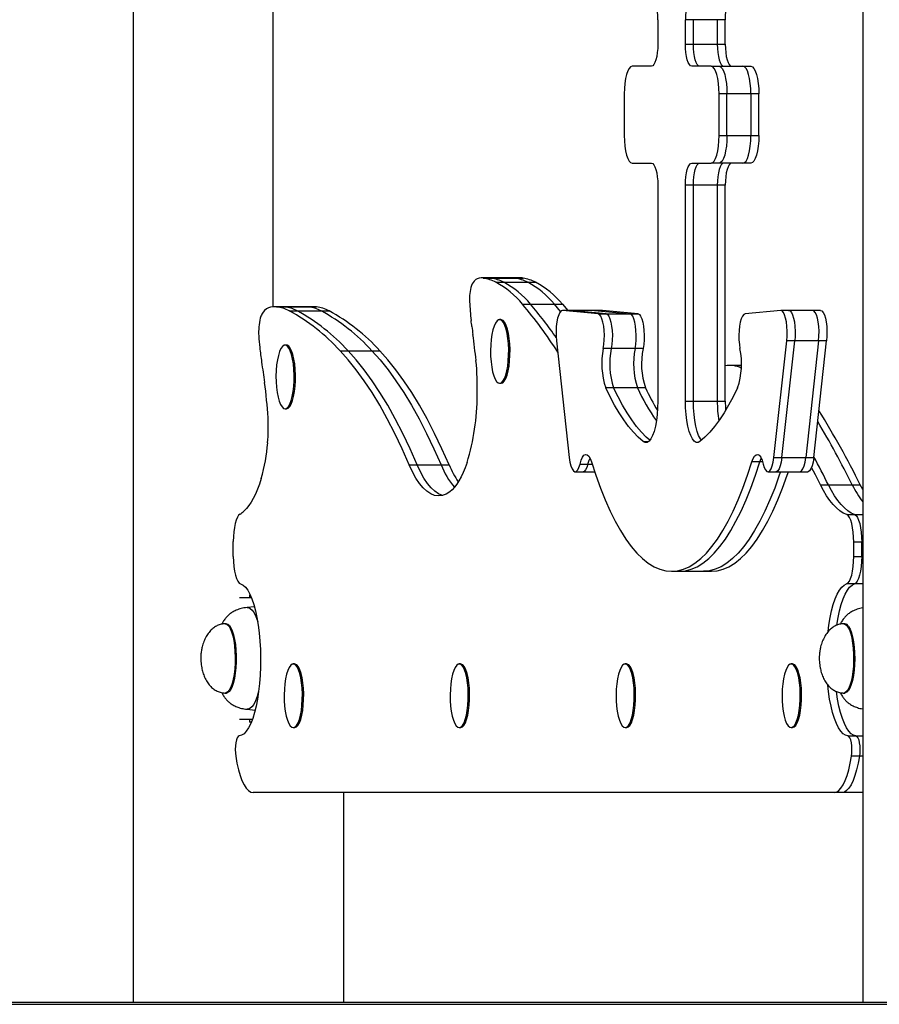
# Model space of a CAD drawing. Units: millimetres. Extents: x 308 to 828, y 260 to 544.
# Drawn here: x 454 to 485, y 260 to 295 of the extents above; entities that cross this region are included whole.
import ezdxf

# ---------------------------------------------------------------- set-up
doc = ezdxf.new("R2010")
doc.units = ezdxf.units.MM

msp = doc.modelspace()

# ---------------------------------------------------------------- linework, layer by layer
at = {"color": 7, "linetype": 'Continuous', "lineweight": 25}
for p, q in [((484.638, 399.717), (484.638, 259.787)), ((458.278, 344.717), (458.278, 259.787)), ((463.335, 284.926), (463.335, 324.967)), ((477.234, 295.3), (477.234, 294.417)), ((478.234, 294.417), (478.234, 295.3)), ((478.522, 295.3), (478.234, 295.3)), ((478.522, 294.417), (478.522, 295.3)), ((479.384, 295.3), (478.522, 295.3)), ((479.384, 295.3), (479.384, 294.417)), ((479.672, 295.3), (479.384, 295.3)), ((479.672, 294.417), (479.672, 295.3)), ((478.234, 294.417), (478.522, 294.417)), ((478.522, 294.417), (479.384, 294.417)), ((479.384, 294.417), (479.672, 294.417)), ((477.006, 293.617), (476.306, 293.617)), ((479.162, 293.617), (478.463, 293.617)), ((479.162, 293.617), (479.45, 293.617)), ((479.45, 293.617), (480.312, 293.617)), ((480.312, 293.617), (480.6, 293.617)), ((476.021, 292.617), (476.021, 291.117)), ((479.448, 291.117), (479.448, 292.617)), ((479.735, 292.617), (479.448, 292.617)), ((479.735, 291.117), (479.735, 292.617)), ((480.598, 292.617), (479.735, 292.617)), ((480.598, 292.617), (480.598, 291.117)), ((480.885, 292.617), (480.598, 292.617)), ((480.885, 291.117), (480.885, 292.617)), ((479.448, 291.117), (479.735, 291.117)), ((479.735, 291.117), (480.598, 291.117)), ((480.598, 291.117), (480.885, 291.117)), ((476.306, 290.117), (477.006, 290.117)), ((478.463, 290.117), (479.162, 290.117)), ((479.45, 290.117), (479.162, 290.117)), ((480.312, 290.117), (479.45, 290.117)), ((480.6, 290.117), (480.312, 290.117)), ((477.234, 289.317), (477.234, 281.517)), ((478.234, 281.517), (478.234, 289.317)), ((478.522, 289.317), (478.234, 289.317)), ((478.522, 281.517), (478.522, 289.317)), ((479.384, 289.317), (478.522, 289.317)), ((479.384, 289.317), (479.384, 281.517)), ((479.672, 289.317), (479.384, 289.317)), ((479.672, 281.517), (479.672, 289.317)), ((471.152, 285.967), (470.865, 285.967)), ((470.928, 285.962), (471.216, 285.962)), ((472.015, 285.967), (471.152, 285.967)), ((471.216, 285.962), (472.078, 285.962)), ((471.383, 285.81), (471.67, 285.81)), ((471.67, 285.81), (472.533, 285.81)), ((472.303, 285.967), (472.015, 285.967)), ((472.078, 285.962), (472.366, 285.962)), ((472.533, 285.81), (472.82, 285.81)), ((463.672, 284.928), (463.384, 284.928)), ((463.46, 284.924), (463.748, 284.924)), ((464.534, 284.928), (463.672, 284.928)), ((463.748, 284.924), (464.61, 284.924)), ((463.92, 284.776), (464.208, 284.776)), ((464.208, 284.776), (465.07, 284.776)), ((464.822, 284.928), (464.534, 284.928)), ((464.61, 284.924), (464.898, 284.924)), ((465.07, 284.776), (465.358, 284.776)), ((472.348, 285.02), (472.636, 285.02)), ((472.636, 285.02), (473.498, 285.02)), ((473.721, 284.754), (473.498, 285.02)), ((473.498, 285.02), (473.786, 285.02)), ((473.786, 285.02), (473.98, 284.788)), ((474.074, 284.788), (473.787, 284.788)), ((475.082, 284.665), (473.793, 284.788)), ((474.081, 284.788), (473.793, 284.788)), ((474.937, 284.788), (474.074, 284.788)), ((474.074, 284.788), (474.081, 284.788)), ((475.37, 284.665), (474.081, 284.788)), ((474.943, 284.788), (474.081, 284.788)), ((475.224, 284.788), (474.937, 284.788)), ((474.943, 284.788), (474.937, 284.788)), ((474.943, 284.788), (476.232, 284.665)), ((475.231, 284.788), (474.943, 284.788)), ((475.224, 284.788), (475.231, 284.788)), ((476.52, 284.665), (475.231, 284.788)), ((481.676, 284.788), (480.386, 284.665)), ((481.969, 284.788), (481.682, 284.788)), ((482.832, 284.788), (481.969, 284.788)), ((483.119, 284.788), (482.832, 284.788)), ((471.567, 284.46), (471.519, 284.46)), ((475.082, 284.665), (475.37, 284.665)), ((475.37, 284.665), (476.232, 284.665)), ((476.232, 284.665), (476.52, 284.665)), ((473.574, 283.7), (474.038, 279.477)), ((481.431, 279.477), (481.895, 283.7)), ((481.718, 279.477), (482.182, 283.7)), ((482.182, 283.7), (481.895, 283.7)), ((483.045, 283.7), (482.182, 283.7)), ((483.045, 283.7), (482.581, 279.477)), ((482.868, 279.477), (483.333, 283.7)), ((483.333, 283.7), (483.045, 283.7)), ((463.815, 283.538), (463.767, 283.538)), ((465.754, 283.338), (466.041, 283.338)), ((466.041, 283.338), (466.904, 283.338)), ((466.904, 283.338), (467.191, 283.338)), ((475.552, 283.413), (475.265, 283.413)), ((476.415, 283.413), (475.552, 283.413)), ((476.702, 283.413), (476.415, 283.413)), ((480.13, 282.807), (479.842, 282.807)), ((480.253, 282.807), (480.13, 282.807)), ((480.253, 282.798), (480.13, 282.807)), ((471.519, 282.16), (471.567, 282.16)), ((475.639, 281.996), (475.352, 281.996)), ((476.502, 281.996), (475.639, 281.996)), ((476.789, 281.996), (476.502, 281.996)), ((478.234, 281.517), (478.522, 281.517)), ((478.522, 281.517), (479.384, 281.517)), ((479.384, 281.517), (479.672, 281.517)), ((463.767, 281.238), (463.815, 281.238)), ((481.431, 279.477), (481.718, 279.477)), ((481.718, 279.477), (482.581, 279.477)), ((482.581, 279.477), (482.868, 279.477)), ((468.255, 279.214), (468.543, 279.214)), ((468.543, 279.214), (469.405, 279.214)), ((469.405, 279.214), (469.693, 279.214)), ((474.424, 279.243), (474.712, 279.243)), ((480.922, 279.327), (480.634, 279.327)), ((474.251, 278.964), (474.539, 278.964)), ((474.539, 278.964), (474.951, 278.964)), ((481.217, 278.964), (481.505, 278.964)), ((481.505, 278.964), (482.367, 278.964)), ((482.367, 278.964), (482.655, 278.964)), ((483.112, 278.489), (483.4, 278.489)), ((483.4, 278.489), (484.262, 278.489)), ((484.262, 278.489), (484.55, 278.489)), ((484.638, 278.32), (484.55, 278.489)), ((484.061, 277.414), (484.348, 277.414)), ((461.897, 275.905), (461.897, 276.445)), ((484.604, 276.42), (484.316, 276.42)), ((484.316, 275.905), (484.316, 276.42)), ((484.604, 275.905), (484.604, 276.42)), ((484.316, 275.905), (484.604, 275.905)), ((477.734, 275.367), (478.022, 275.367)), ((478.022, 275.367), (478.884, 275.367)), ((478.884, 275.367), (479.172, 275.367)), ((484.341, 274.908), (484.054, 274.908)), ((462.121, 274.417), (462.549, 274.417)), ((462.478, 274.517), (462.478, 274.417)), ((462.478, 274.517), (462.505, 274.517)), ((462.662, 274.079), (462.399, 274.055)), ((461.646, 273.467), (461.607, 273.467)), ((483.993, 273.467), (483.955, 273.467)), ((464.111, 272.017), (464.063, 272.017)), ((470.108, 272.017), (470.06, 272.017)), ((476.106, 272.017), (476.058, 272.017)), ((482.103, 272.017), (482.055, 272.017)), ((461.607, 270.967), (461.646, 270.967)), ((483.955, 270.967), (483.993, 270.967)), ((462.399, 270.379), (462.687, 270.353)), ((462.121, 270.017), (462.587, 270.017)), ((462.478, 270.017), (462.478, 269.917)), ((462.549, 269.917), (462.478, 269.917)), ((464.063, 269.717), (464.111, 269.717)), ((470.06, 269.717), (470.108, 269.717)), ((476.058, 269.717), (476.106, 269.717)), ((482.055, 269.717), (482.103, 269.717)), ((484.107, 269.417), (484.394, 269.417)), ((484.518, 268.68), (484.231, 268.68)), ((483.602, 267.367), (462.611, 267.367)), ((465.888, 259.787), (465.888, 267.367)), ((483.89, 267.367), (483.602, 267.367)), ((484.638, 267.367), (483.89, 267.367)), ((566.643, 259.787), (411.643, 259.787)), ((411.643, 259.717), (566.643, 259.717))]:
    msp.add_line(p, q, dxfattribs=at)
at = {"color": 8, "linetype": 'Continuous', "lineweight": 25}
for p, q in [((483.055, 281.176), (483.058, 281.176)), ((476.71, 280.056), (476.902, 280.056)), ((474.712, 279.243), (474.861, 279.243)), ((481.021, 279.327), (480.922, 279.327)), ((484.348, 277.414), (484.638, 277.414)), ((484.638, 276.42), (484.604, 276.42)), ((484.604, 275.905), (484.638, 275.905)), ((484.638, 274.908), (484.341, 274.908)), ((484.394, 269.417), (484.638, 269.417)), ((484.638, 268.68), (484.518, 268.68))]:
    msp.add_line(p, q, dxfattribs=at)
at = {"color": 7, "linetype": 'Continuous', "lineweight": 25, "flags": 128}
for points in [[(477.234, 294.417), (477.23, 294.261), (477.217, 294.111), (477.196, 293.973), (477.168, 293.851), (477.133, 293.752), (477.093, 293.678), (477.051, 293.632), (477.006, 293.617)], [(478.463, 293.617), (478.418, 293.632), (478.375, 293.678), (478.336, 293.752), (478.301, 293.851), (478.273, 293.973), (478.251, 294.111), (478.238, 294.261), (478.234, 294.417)], [(478.75, 293.617), (478.705, 293.632), (478.663, 293.678), (478.623, 293.752), (478.588, 293.851), (478.56, 293.973), (478.539, 294.111), (478.526, 294.261), (478.522, 294.417)], [(478.75, 293.617), (478.705, 293.632), (478.663, 293.678), (478.623, 293.752), (478.588, 293.851), (478.56, 293.973), (478.539, 294.111), (478.526, 294.261), (478.522, 294.417)], [(479.384, 294.417), (479.388, 294.261), (479.401, 294.111), (479.423, 293.973), (479.451, 293.851), (479.486, 293.752), (479.525, 293.678), (479.568, 293.632), (479.613, 293.617)], [(479.384, 294.417), (479.388, 294.261), (479.401, 294.111), (479.423, 293.973), (479.451, 293.851), (479.486, 293.752), (479.525, 293.678), (479.568, 293.632), (479.613, 293.617)], [(479.672, 294.417), (479.676, 294.261), (479.689, 294.111), (479.71, 293.973), (479.739, 293.851), (479.773, 293.752), (479.813, 293.678), (479.855, 293.632), (479.9, 293.617)], [(476.306, 293.617), (476.251, 293.598), (476.197, 293.541), (476.148, 293.449), (476.104, 293.324), (476.069, 293.173), (476.042, 293), (476.026, 292.812), (476.021, 292.617)], [(479.448, 292.617), (479.442, 292.812), (479.426, 293), (479.4, 293.173), (479.364, 293.324), (479.321, 293.449), (479.272, 293.541), (479.218, 293.598), (479.162, 293.617)], [(479.45, 293.617), (479.505, 293.598), (479.559, 293.541), (479.608, 293.449), (479.652, 293.324), (479.687, 293.173), (479.714, 293), (479.73, 292.812), (479.735, 292.617)], [(479.45, 293.617), (479.505, 293.598), (479.559, 293.541), (479.608, 293.449), (479.652, 293.324), (479.687, 293.173), (479.714, 293), (479.73, 292.812), (479.735, 292.617)], [(480.598, 292.617), (480.592, 292.812), (480.576, 293), (480.55, 293.173), (480.514, 293.324), (480.471, 293.449), (480.422, 293.541), (480.368, 293.598), (480.312, 293.617)], [(480.598, 292.617), (480.592, 292.812), (480.576, 293), (480.55, 293.173), (480.514, 293.324), (480.471, 293.449), (480.422, 293.541), (480.368, 293.598), (480.312, 293.617)], [(480.6, 293.617), (480.655, 293.598), (480.709, 293.541), (480.758, 293.449), (480.802, 293.324), (480.837, 293.173), (480.864, 293), (480.88, 292.812), (480.885, 292.617)], [(476.021, 291.117), (476.026, 290.922), (476.042, 290.734), (476.069, 290.562), (476.104, 290.41), (476.148, 290.286), (476.197, 290.193), (476.251, 290.136), (476.306, 290.117)], [(479.162, 290.117), (479.218, 290.136), (479.272, 290.193), (479.321, 290.286), (479.364, 290.41), (479.4, 290.562), (479.426, 290.734), (479.442, 290.922), (479.448, 291.117)], [(479.735, 291.117), (479.73, 290.922), (479.714, 290.734), (479.687, 290.562), (479.652, 290.41), (479.608, 290.286), (479.559, 290.193), (479.505, 290.136), (479.45, 290.117)], [(479.735, 291.117), (479.73, 290.922), (479.714, 290.734), (479.687, 290.562), (479.652, 290.41), (479.608, 290.286), (479.559, 290.193), (479.505, 290.136), (479.45, 290.117)], [(480.312, 290.117), (480.368, 290.136), (480.422, 290.193), (480.471, 290.286), (480.514, 290.41), (480.55, 290.562), (480.576, 290.734), (480.592, 290.922), (480.598, 291.117)], [(480.312, 290.117), (480.368, 290.136), (480.422, 290.193), (480.471, 290.286), (480.514, 290.41), (480.55, 290.562), (480.576, 290.734), (480.592, 290.922), (480.598, 291.117)], [(480.885, 291.117), (480.88, 290.922), (480.864, 290.734), (480.837, 290.562), (480.802, 290.41), (480.758, 290.286), (480.709, 290.193), (480.655, 290.136), (480.6, 290.117)], [(477.006, 290.117), (477.051, 290.102), (477.093, 290.056), (477.133, 289.982), (477.168, 289.883), (477.196, 289.762), (477.217, 289.623), (477.23, 289.473), (477.234, 289.317)], [(478.234, 289.317), (478.238, 289.473), (478.251, 289.623), (478.273, 289.762), (478.301, 289.883), (478.336, 289.982), (478.375, 290.056), (478.418, 290.102), (478.463, 290.117)], [(478.522, 289.317), (478.526, 289.473), (478.539, 289.623), (478.56, 289.762), (478.588, 289.883), (478.623, 289.982), (478.663, 290.056), (478.705, 290.102), (478.75, 290.117)], [(478.522, 289.317), (478.526, 289.473), (478.539, 289.623), (478.56, 289.762), (478.588, 289.883), (478.623, 289.982), (478.663, 290.056), (478.705, 290.102), (478.75, 290.117)], [(479.613, 290.117), (479.568, 290.102), (479.525, 290.056), (479.486, 289.982), (479.451, 289.883), (479.423, 289.762), (479.401, 289.623), (479.388, 289.473), (479.384, 289.317)], [(479.613, 290.117), (479.568, 290.102), (479.525, 290.056), (479.486, 289.982), (479.451, 289.883), (479.423, 289.762), (479.401, 289.623), (479.388, 289.473), (479.384, 289.317)], [(479.9, 290.117), (479.855, 290.102), (479.813, 290.056), (479.773, 289.982), (479.739, 289.883), (479.71, 289.762), (479.689, 289.623), (479.676, 289.473), (479.672, 289.317)], [(471.216, 285.962), (471.179, 285.966), (471.152, 285.967)], [(471.216, 285.962), (471.179, 285.966), (471.152, 285.967)], [(472.015, 285.967), (472.042, 285.966), (472.078, 285.962)], [(472.015, 285.967), (472.042, 285.966), (472.078, 285.962)], [(472.366, 285.962), (472.329, 285.966), (472.303, 285.967)], [(473.793, 284.788), (473.743, 284.773), (473.696, 284.722), (473.653, 284.635), (473.616, 284.518), (473.587, 284.376), (473.568, 284.215), (473.559, 284.043), (473.561, 283.869), (473.574, 283.7)], [(481.895, 283.7), (481.908, 283.869), (481.91, 284.043), (481.901, 284.215), (481.882, 284.376), (481.853, 284.518), (481.816, 284.635), (481.773, 284.722), (481.725, 284.773), (481.676, 284.788)], [(481.963, 284.788), (482.013, 284.773), (482.06, 284.722), (482.104, 284.635), (482.14, 284.518), (482.169, 284.376), (482.188, 284.215), (482.197, 284.043), (482.195, 283.869), (482.182, 283.7)], [(481.969, 284.788), (482.013, 284.773), (482.06, 284.722), (482.104, 284.635), (482.14, 284.518), (482.169, 284.376), (482.188, 284.215), (482.197, 284.043), (482.195, 283.869), (482.182, 283.7)], [(483.045, 283.7), (483.058, 283.869), (483.06, 284.043), (483.051, 284.215), (483.032, 284.376), (483.003, 284.518), (482.966, 284.635), (482.923, 284.722), (482.875, 284.773), (482.826, 284.788)], [(483.045, 283.7), (483.058, 283.869), (483.06, 284.043), (483.051, 284.215), (483.032, 284.376), (483.003, 284.518), (482.966, 284.635), (482.923, 284.722), (482.875, 284.773), (482.832, 284.788)], [(483.119, 284.788), (483.163, 284.773), (483.21, 284.722), (483.254, 284.635), (483.29, 284.518), (483.319, 284.376), (483.338, 284.215), (483.347, 284.043), (483.345, 283.869), (483.333, 283.7)], [(471.242, 283.927), (471.215, 283.744), (471.198, 283.547), (471.191, 283.342), (471.195, 283.137), (471.209, 282.936), (471.233, 282.748), (471.266, 282.578), (471.308, 282.431), (471.356, 282.313), (471.409, 282.227), (471.466, 282.175), (471.525, 282.16), (471.584, 282.182), (471.64, 282.24), (471.693, 282.333), (471.74, 282.457), (471.78, 282.608), (471.811, 282.782), (471.833, 282.973), (471.846, 283.175), (471.847, 283.381), (471.838, 283.585), (471.819, 283.78), (471.79, 283.96), (471.753, 284.119), (471.708, 284.252), (471.657, 284.355), (471.601, 284.424), (471.543, 284.457), (471.484, 284.454), (471.427, 284.413), (471.372, 284.338), (471.322, 284.229), (471.278, 284.091), (471.242, 283.927)], [(471.567, 282.16), (471.573, 282.16), (471.631, 282.182), (471.688, 282.24), (471.741, 282.333), (471.788, 282.457), (471.828, 282.608), (471.859, 282.782), (471.881, 282.973), (471.894, 283.175), (471.895, 283.381), (471.886, 283.585), (471.867, 283.78), (471.838, 283.96), (471.801, 284.119), (471.756, 284.252), (471.705, 284.355), (471.649, 284.424), (471.591, 284.457), (471.567, 284.46)], [(475.265, 283.413), (475.288, 283.564), (475.301, 283.729), (475.304, 283.9), (475.297, 284.069), (475.28, 284.229), (475.253, 284.372), (475.218, 284.492), (475.177, 284.583), (475.131, 284.642), (475.082, 284.665)], [(475.37, 284.665), (475.418, 284.642), (475.464, 284.583), (475.506, 284.492), (475.54, 284.372), (475.567, 284.229), (475.585, 284.069), (475.592, 283.9), (475.589, 283.729), (475.575, 283.564), (475.552, 283.413)], [(475.37, 284.665), (475.418, 284.642), (475.464, 284.583), (475.506, 284.492), (475.54, 284.372), (475.567, 284.229), (475.585, 284.069), (475.592, 283.9), (475.589, 283.729), (475.575, 283.564), (475.552, 283.413)], [(476.415, 283.413), (476.438, 283.564), (476.451, 283.729), (476.454, 283.9), (476.447, 284.069), (476.43, 284.229), (476.403, 284.372), (476.368, 284.492), (476.327, 284.583), (476.281, 284.642), (476.232, 284.665)], [(476.415, 283.413), (476.438, 283.564), (476.451, 283.729), (476.454, 283.9), (476.447, 284.069), (476.43, 284.229), (476.403, 284.372), (476.368, 284.492), (476.327, 284.583), (476.281, 284.642), (476.232, 284.665)], [(476.52, 284.665), (476.568, 284.642), (476.614, 284.583), (476.656, 284.492), (476.69, 284.372), (476.717, 284.229), (476.735, 284.069), (476.742, 283.9), (476.739, 283.729), (476.725, 283.564), (476.702, 283.413)], [(480.386, 284.665), (480.338, 284.642), (480.292, 284.583), (480.25, 284.492), (480.216, 284.372), (480.189, 284.229), (480.171, 284.069), (480.164, 283.9), (480.167, 283.729), (480.181, 283.564), (480.204, 283.413)], [(463.49, 283.006), (463.463, 282.822), (463.445, 282.625), (463.438, 282.421), (463.442, 282.215), (463.456, 282.015), (463.48, 281.826), (463.514, 281.656), (463.555, 281.51), (463.603, 281.391), (463.657, 281.305), (463.714, 281.254), (463.772, 281.239), (463.831, 281.261), (463.887, 281.319), (463.94, 281.411), (463.987, 281.535), (464.027, 281.687), (464.059, 281.861), (464.081, 282.052), (464.093, 282.253), (464.095, 282.459), (464.086, 282.663), (464.067, 282.858), (464.038, 283.038), (464, 283.197), (463.955, 283.33), (463.904, 283.433), (463.849, 283.502), (463.791, 283.535), (463.732, 283.532), (463.674, 283.492), (463.619, 283.416), (463.569, 283.307), (463.526, 283.169), (463.49, 283.006)], [(463.815, 281.238), (463.82, 281.239), (463.879, 281.261), (463.935, 281.319), (463.988, 281.411), (464.035, 281.535), (464.075, 281.687), (464.107, 281.861), (464.129, 282.052), (464.141, 282.253), (464.143, 282.459), (464.134, 282.663), (464.114, 282.858), (464.086, 283.038), (464.048, 283.197), (464.003, 283.33), (463.952, 283.433), (463.897, 283.502), (463.839, 283.535), (463.815, 283.538)], [(468.255, 279.214), (467.996, 279.797), (467.731, 280.35), (467.461, 280.872), (467.186, 281.364), (466.908, 281.823), (466.625, 282.251), (466.338, 282.646), (466.047, 283.009), (465.754, 283.338)], [(468.543, 279.214), (468.283, 279.797), (468.018, 280.35), (467.748, 280.872), (467.474, 281.364), (467.195, 281.823), (466.912, 282.251), (466.625, 282.646), (466.335, 283.009), (466.041, 283.338)], [(468.543, 279.214), (468.283, 279.797), (468.018, 280.35), (467.748, 280.872), (467.474, 281.364), (467.195, 281.823), (466.912, 282.251), (466.625, 282.646), (466.335, 283.009), (466.041, 283.338)], [(466.904, 283.338), (467.197, 283.009), (467.488, 282.646), (467.775, 282.251), (468.058, 281.823), (468.337, 281.364), (468.611, 280.872), (468.881, 280.35), (469.146, 279.797), (469.405, 279.214)], [(466.904, 283.338), (467.197, 283.009), (467.488, 282.646), (467.775, 282.251), (468.058, 281.823), (468.337, 281.364), (468.611, 280.872), (468.881, 280.35), (469.146, 279.797), (469.405, 279.214)], [(469.693, 279.214), (469.433, 279.797), (469.168, 280.35), (468.899, 280.872), (468.624, 281.364), (468.345, 281.823), (468.062, 282.251), (467.775, 282.646), (467.485, 283.009), (467.191, 283.338)], [(476.71, 280.056), (476.531, 280.213), (476.355, 280.395), (476.18, 280.602), (476.008, 280.834), (475.839, 281.089), (475.673, 281.368), (475.511, 281.671), (475.352, 281.996)], [(476.945, 280.099), (476.819, 280.213), (476.642, 280.395), (476.468, 280.602), (476.296, 280.834), (476.127, 281.089), (475.961, 281.368), (475.798, 281.671), (475.639, 281.996)], [(476.945, 280.099), (476.819, 280.213), (476.642, 280.395), (476.468, 280.602), (476.296, 280.834), (476.127, 281.089), (475.961, 281.368), (475.798, 281.671), (475.639, 281.996)], [(480.117, 281.996), (479.958, 281.671), (479.795, 281.368), (479.629, 281.089), (479.46, 280.834), (479.288, 280.602), (479.114, 280.395), (478.937, 280.213), (478.758, 280.056)], [(477.234, 281.517), (477.229, 281.273), (477.212, 281.036), (477.184, 280.811), (477.146, 280.606), (477.099, 280.424), (477.045, 280.272), (476.984, 280.152), (476.918, 280.069), (476.849, 280.025), (476.779, 280.02), (476.71, 280.056)], [(478.758, 280.056), (478.689, 280.02), (478.619, 280.025), (478.551, 280.069), (478.485, 280.152), (478.424, 280.272), (478.369, 280.424), (478.322, 280.606), (478.284, 280.811), (478.257, 281.036), (478.24, 281.273), (478.234, 281.517)], [(478.811, 280.099), (478.772, 280.152), (478.711, 280.272), (478.657, 280.424), (478.61, 280.606), (478.572, 280.811), (478.544, 281.036), (478.527, 281.273), (478.522, 281.517)], [(478.811, 280.099), (478.772, 280.152), (478.711, 280.272), (478.657, 280.424), (478.61, 280.606), (478.572, 280.811), (478.544, 281.036), (478.527, 281.273), (478.522, 281.517)], [(479.672, 281.517), (479.677, 281.273), (479.683, 281.176)], [(474.038, 279.477), (474.062, 279.315), (474.096, 279.176), (474.139, 279.068), (474.187, 278.997), (474.238, 278.965), (474.29, 278.976), (474.341, 279.028), (474.386, 279.118), (474.424, 279.243)], [(474.424, 279.243), (474.466, 279.38), (474.514, 279.487), (474.568, 279.557), (474.624, 279.589), (474.681, 279.58), (474.737, 279.532), (474.789, 279.447), (474.834, 279.327)], [(474.712, 279.243), (474.753, 279.38), (474.785, 279.455)], [(474.712, 279.243), (474.753, 279.38), (474.785, 279.455)], [(480.634, 279.327), (480.68, 279.447), (480.732, 279.532), (480.787, 279.58), (480.844, 279.589), (480.901, 279.557), (480.954, 279.487), (481.003, 279.38), (481.044, 279.243)], [(480.922, 279.327), (480.967, 279.447), (480.971, 279.455)], [(480.922, 279.327), (480.967, 279.447), (480.971, 279.455)], [(481.044, 279.243), (481.082, 279.118), (481.128, 279.028), (481.178, 278.976), (481.23, 278.965), (481.282, 278.997), (481.33, 279.068), (481.372, 279.176), (481.406, 279.315), (481.431, 279.477)], [(481.718, 279.477), (481.694, 279.315), (481.66, 279.176), (481.617, 279.068), (481.569, 278.997), (481.518, 278.965), (481.505, 278.964)], [(481.718, 279.477), (481.694, 279.315), (481.66, 279.176), (481.617, 279.068), (481.569, 278.997), (481.518, 278.965), (481.505, 278.964)], [(482.367, 278.964), (482.38, 278.965), (482.432, 278.997), (482.48, 279.068), (482.522, 279.176), (482.556, 279.315), (482.581, 279.477)], [(482.367, 278.964), (482.38, 278.965), (482.432, 278.997), (482.48, 279.068), (482.522, 279.176), (482.556, 279.315), (482.581, 279.477)], [(482.868, 279.477), (482.844, 279.315), (482.81, 279.176), (482.767, 279.068), (482.719, 278.997), (482.668, 278.965), (482.655, 278.964)], [(469.721, 278.239), (469.584, 278.155), (469.445, 278.105), (469.306, 278.09), (469.167, 278.111), (469.028, 278.167), (468.892, 278.258), (468.757, 278.384), (468.625, 278.543), (468.497, 278.735), (468.374, 278.959), (468.255, 279.214)], [(469.462, 278.109), (469.454, 278.111), (469.316, 278.167), (469.179, 278.258), (469.045, 278.384), (468.913, 278.543), (468.785, 278.735), (468.661, 278.959), (468.543, 279.214)], [(469.462, 278.109), (469.454, 278.111), (469.316, 278.167), (469.179, 278.258), (469.045, 278.384), (468.913, 278.543), (468.785, 278.735), (468.661, 278.959), (468.543, 279.214)], [(470.345, 279.296), (470.276, 279.108), (470.204, 278.935), (470.129, 278.778), (470.051, 278.636), (469.971, 278.511), (469.889, 278.403), (469.806, 278.313), (469.721, 278.239)], [(474.712, 279.243), (474.674, 279.118), (474.628, 279.028), (474.578, 278.976), (474.539, 278.964)], [(474.712, 279.243), (474.674, 279.118), (474.628, 279.028), (474.578, 278.976), (474.539, 278.964)], [(474.834, 279.327), (474.994, 278.837), (475.161, 278.376), (475.334, 277.944), (475.512, 277.543), (475.697, 277.173), (475.886, 276.835), (476.08, 276.531), (476.277, 276.261), (476.479, 276.026), (476.683, 275.826), (476.89, 275.661), (477.1, 275.533), (477.31, 275.441), (477.522, 275.386), (477.734, 275.367), (477.947, 275.386), (478.158, 275.441), (478.369, 275.533), (478.578, 275.661), (478.785, 275.826), (478.99, 276.026), (479.191, 276.261), (479.389, 276.531), (479.583, 276.835), (479.772, 277.173), (479.956, 277.543), (480.135, 277.944), (480.308, 278.376), (480.474, 278.837), (480.634, 279.327)], [(478.022, 275.367), (478.234, 275.386), (478.446, 275.441), (478.657, 275.533), (478.866, 275.661), (479.073, 275.826), (479.277, 276.026), (479.479, 276.261), (479.677, 276.531), (479.87, 276.835), (480.06, 277.173), (480.244, 277.543), (480.422, 277.944), (480.595, 278.376), (480.762, 278.837), (480.922, 279.327)], [(478.022, 275.367), (478.234, 275.386), (478.446, 275.441), (478.657, 275.533), (478.866, 275.661), (479.073, 275.826), (479.277, 276.026), (479.479, 276.261), (479.677, 276.531), (479.87, 276.835), (480.06, 277.173), (480.244, 277.543), (480.422, 277.944), (480.595, 278.376), (480.762, 278.837), (480.922, 279.327)], [(483.112, 278.489), (482.929, 278.85), (482.79, 279.12)], [(462.906, 278.723), (462.839, 278.52), (462.769, 278.331), (462.696, 278.158), (462.62, 278.001), (462.542, 277.861), (462.461, 277.738), (462.378, 277.632), (462.293, 277.545)], [(481.667, 278.964), (481.624, 278.837), (481.458, 278.376), (481.285, 277.944), (481.106, 277.543), (480.922, 277.173), (480.733, 276.835), (480.539, 276.531), (480.341, 276.261), (480.14, 276.026), (479.935, 275.826), (479.728, 275.661), (479.519, 275.533), (479.308, 275.441), (479.097, 275.386), (478.884, 275.367)], [(481.667, 278.964), (481.624, 278.837), (481.458, 278.376), (481.285, 277.944), (481.106, 277.543), (480.922, 277.173), (480.733, 276.835), (480.539, 276.531), (480.341, 276.261), (480.14, 276.026), (479.935, 275.826), (479.728, 275.661), (479.519, 275.533), (479.308, 275.441), (479.097, 275.386), (478.884, 275.367)], [(479.172, 275.367), (479.384, 275.386), (479.596, 275.441), (479.807, 275.533), (480.016, 275.661), (480.223, 275.826), (480.427, 276.026), (480.629, 276.261), (480.827, 276.531), (481.02, 276.835), (481.21, 277.173), (481.394, 277.543), (481.573, 277.944), (481.745, 278.376), (481.912, 278.837), (481.955, 278.964)], [(484.061, 277.414), (483.936, 277.472), (483.813, 277.552), (483.691, 277.655), (483.57, 277.779), (483.452, 277.925), (483.336, 278.092), (483.223, 278.28), (483.112, 278.489)], [(484.348, 277.414), (484.224, 277.472), (484.1, 277.552), (483.978, 277.655), (483.858, 277.779), (483.74, 277.925), (483.624, 278.092), (483.51, 278.28), (483.4, 278.489)], [(484.348, 277.414), (484.224, 277.472), (484.1, 277.552), (483.978, 277.655), (483.858, 277.779), (483.74, 277.925), (483.624, 278.092), (483.51, 278.28), (483.4, 278.489)], [(462.139, 277.433), (462.09, 277.39), (462.044, 277.318), (462.002, 277.219), (461.966, 277.095), (461.937, 276.951), (461.915, 276.791), (461.902, 276.621), (461.897, 276.445)], [(484.316, 276.42), (484.311, 276.602), (484.297, 276.778), (484.274, 276.942), (484.243, 277.089), (484.205, 277.213), (484.16, 277.311), (484.112, 277.379), (484.061, 277.414)], [(484.348, 277.414), (484.4, 277.379), (484.448, 277.311), (484.492, 277.213), (484.53, 277.089), (484.562, 276.942), (484.585, 276.778), (484.599, 276.602), (484.604, 276.42)], [(484.348, 277.414), (484.4, 277.379), (484.448, 277.311), (484.492, 277.213), (484.53, 277.089), (484.562, 276.942), (484.585, 276.778), (484.599, 276.602), (484.604, 276.42)], [(461.897, 275.905), (461.902, 275.72), (461.917, 275.541), (461.941, 275.375), (461.973, 275.227), (462.013, 275.102), (462.058, 275.006), (462.108, 274.94), (462.16, 274.908)], [(484.054, 274.908), (484.106, 274.94), (484.156, 275.006), (484.201, 275.102), (484.241, 275.227), (484.273, 275.375), (484.297, 275.541), (484.311, 275.72), (484.316, 275.905)], [(484.604, 275.905), (484.599, 275.72), (484.584, 275.541), (484.56, 275.375), (484.528, 275.227), (484.489, 275.102), (484.443, 275.006), (484.393, 274.94), (484.341, 274.908)], [(484.604, 275.905), (484.599, 275.72), (484.584, 275.541), (484.56, 275.375), (484.528, 275.227), (484.489, 275.102), (484.443, 275.006), (484.393, 274.94), (484.341, 274.908)], [(462.16, 274.908), (462.248, 274.866), (462.334, 274.789), (462.417, 274.679), (462.496, 274.537), (462.569, 274.365), (462.637, 274.165), (462.698, 273.939), (462.751, 273.691), (462.796, 273.423), (462.832, 273.139), (462.859, 272.843), (462.875, 272.539), (462.882, 272.229), (462.879, 271.919), (462.867, 271.612), (462.844, 271.312), (462.811, 271.023), (462.77, 270.748), (462.72, 270.492), (462.662, 270.257), (462.597, 270.046), (462.526, 269.862), (462.449, 269.708), (462.367, 269.585), (462.283, 269.495), (462.195, 269.439), (462.107, 269.417)], [(483.388, 273.194), (483.418, 273.423), (483.463, 273.691), (483.516, 273.939), (483.577, 274.165), (483.644, 274.365), (483.718, 274.537), (483.797, 274.679), (483.88, 274.789), (483.966, 274.866), (484.054, 274.908)], [(483.704, 273.418), (483.705, 273.423), (483.75, 273.691), (483.803, 273.939), (483.864, 274.165), (483.932, 274.365), (484.006, 274.537), (484.084, 274.679), (484.167, 274.789), (484.253, 274.866), (484.341, 274.908)], [(483.704, 273.418), (483.705, 273.423), (483.75, 273.691), (483.803, 273.939), (483.864, 274.165), (483.932, 274.365), (484.006, 274.537), (484.084, 274.679), (484.167, 274.789), (484.253, 274.866), (484.341, 274.908)], [(463.786, 271.484), (463.759, 271.301), (463.741, 271.104), (463.735, 270.899), (463.738, 270.693), (463.752, 270.493), (463.776, 270.305), (463.81, 270.135), (463.851, 269.988), (463.899, 269.87), (463.953, 269.784), (464.01, 269.732), (464.068, 269.717), (464.127, 269.739), (464.183, 269.797), (464.236, 269.89), (464.283, 270.014), (464.323, 270.165), (464.355, 270.339), (464.377, 270.53), (464.389, 270.732), (464.391, 270.938), (464.382, 271.142), (464.363, 271.337), (464.334, 271.517), (464.296, 271.676), (464.251, 271.809), (464.2, 271.911), (464.145, 271.981), (464.087, 272.014), (464.028, 272.011), (463.97, 271.97), (463.915, 271.895), (463.865, 271.786), (463.822, 271.648), (463.786, 271.484)], [(464.111, 269.717), (464.116, 269.717), (464.175, 269.739), (464.231, 269.797), (464.284, 269.89), (464.331, 270.014), (464.371, 270.165), (464.403, 270.339), (464.425, 270.53), (464.437, 270.732), (464.439, 270.938), (464.43, 271.142), (464.411, 271.337), (464.382, 271.517), (464.344, 271.676), (464.299, 271.809), (464.248, 271.911), (464.193, 271.981), (464.135, 272.014), (464.111, 272.017)], [(469.783, 271.484), (469.756, 271.301), (469.739, 271.104), (469.732, 270.899), (469.736, 270.693), (469.75, 270.493), (469.774, 270.305), (469.807, 270.135), (469.848, 269.988), (469.897, 269.87), (469.95, 269.784), (470.007, 269.732), (470.066, 269.717), (470.124, 269.739), (470.181, 269.797), (470.233, 269.89), (470.28, 270.014), (470.32, 270.165), (470.352, 270.339), (470.374, 270.53), (470.386, 270.732), (470.388, 270.938), (470.379, 271.142), (470.36, 271.337), (470.331, 271.517), (470.294, 271.676), (470.249, 271.809), (470.198, 271.911), (470.142, 271.981), (470.084, 272.014), (470.025, 272.011), (469.968, 271.97), (469.913, 271.895), (469.863, 271.786), (469.819, 271.648), (469.783, 271.484)], [(470.108, 269.717), (470.114, 269.717), (470.172, 269.739), (470.229, 269.797), (470.281, 269.89), (470.328, 270.014), (470.368, 270.165), (470.4, 270.339), (470.422, 270.53), (470.434, 270.732), (470.436, 270.938), (470.427, 271.142), (470.408, 271.337), (470.379, 271.517), (470.342, 271.676), (470.297, 271.809), (470.246, 271.911), (470.19, 271.981), (470.132, 272.014), (470.108, 272.017)], [(475.781, 271.484), (475.753, 271.301), (475.736, 271.104), (475.729, 270.899), (475.733, 270.693), (475.747, 270.493), (475.771, 270.305), (475.804, 270.135), (475.846, 269.988), (475.894, 269.87), (475.947, 269.784), (476.004, 269.732), (476.063, 269.717), (476.122, 269.739), (476.178, 269.797), (476.231, 269.89), (476.278, 270.014), (476.318, 270.165), (476.349, 270.339), (476.372, 270.53), (476.384, 270.732), (476.385, 270.938), (476.377, 271.142), (476.357, 271.337), (476.329, 271.517), (476.291, 271.676), (476.246, 271.809), (476.195, 271.911), (476.14, 271.981), (476.082, 272.014), (476.023, 272.011), (475.965, 271.97), (475.91, 271.895), (475.86, 271.786), (475.816, 271.648), (475.781, 271.484)], [(476.106, 269.717), (476.111, 269.717), (476.17, 269.739), (476.226, 269.797), (476.279, 269.89), (476.326, 270.014), (476.366, 270.165), (476.397, 270.339), (476.42, 270.53), (476.432, 270.732), (476.433, 270.938), (476.424, 271.142), (476.405, 271.337), (476.377, 271.517), (476.339, 271.676), (476.294, 271.809), (476.243, 271.911), (476.188, 271.981), (476.129, 272.014), (476.106, 272.017)], [(481.778, 271.484), (481.751, 271.301), (481.734, 271.104), (481.727, 270.899), (481.73, 270.693), (481.744, 270.493), (481.768, 270.305), (481.802, 270.135), (481.843, 269.988), (481.891, 269.87), (481.945, 269.784), (482.002, 269.732), (482.061, 269.717), (482.119, 269.739), (482.176, 269.797), (482.228, 269.89), (482.275, 270.014), (482.315, 270.165), (482.347, 270.339), (482.369, 270.53), (482.381, 270.732), (482.383, 270.938), (482.374, 271.142), (482.355, 271.337), (482.326, 271.517), (482.289, 271.676), (482.244, 271.809), (482.192, 271.911), (482.137, 271.981), (482.079, 272.014), (482.02, 272.011), (481.962, 271.97), (481.908, 271.895), (481.858, 271.786), (481.814, 271.648), (481.778, 271.484)], [(482.103, 269.717), (482.108, 269.717), (482.167, 269.739), (482.224, 269.797), (482.276, 269.89), (482.323, 270.014), (482.363, 270.165), (482.395, 270.339), (482.417, 270.53), (482.429, 270.732), (482.431, 270.938), (482.422, 271.142), (482.403, 271.337), (482.374, 271.517), (482.336, 271.676), (482.291, 271.809), (482.24, 271.911), (482.185, 271.981), (482.127, 272.014), (482.103, 272.017)], [(484.107, 269.417), (484.018, 269.439), (483.931, 269.495), (483.846, 269.585), (483.765, 269.708), (483.688, 269.862), (483.616, 270.046), (483.551, 270.257), (483.494, 270.492), (483.444, 270.748), (483.402, 271.023), (483.375, 271.256)], [(484.394, 269.417), (484.306, 269.439), (484.219, 269.495), (484.134, 269.585), (484.052, 269.708), (483.975, 269.862), (483.904, 270.046), (483.839, 270.257), (483.781, 270.492), (483.731, 270.748), (483.69, 271.023), (483.69, 271.023)], [(484.394, 269.417), (484.306, 269.439), (484.219, 269.495), (484.134, 269.585), (484.052, 269.708), (483.975, 269.862), (483.904, 270.046), (483.839, 270.257), (483.781, 270.492), (483.731, 270.748), (483.69, 271.023), (483.69, 271.023)], [(462.107, 269.417), (462.071, 269.399), (462.037, 269.35), (462.008, 269.272), (461.986, 269.171), (461.971, 269.053), (461.966, 268.927), (461.97, 268.799), (461.983, 268.68)], [(484.231, 268.68), (484.244, 268.799), (484.248, 268.927), (484.242, 269.053), (484.228, 269.171), (484.206, 269.272), (484.177, 269.35), (484.143, 269.399), (484.107, 269.417)], [(484.394, 269.417), (484.43, 269.399), (484.464, 269.35), (484.493, 269.272), (484.516, 269.171), (484.53, 269.053), (484.535, 268.927), (484.531, 268.799), (484.518, 268.68)], [(484.394, 269.417), (484.43, 269.399), (484.464, 269.35), (484.493, 269.272), (484.516, 269.171), (484.53, 269.053), (484.535, 268.927), (484.531, 268.799), (484.518, 268.68)], [(461.983, 268.68), (462.028, 268.426), (462.081, 268.193), (462.142, 267.983), (462.21, 267.801), (462.283, 267.648), (462.361, 267.526), (462.442, 267.438), (462.526, 267.385), (462.611, 267.367)], [(483.602, 267.367), (483.687, 267.385), (483.771, 267.438), (483.853, 267.526), (483.931, 267.648), (484.004, 267.801), (484.072, 267.983), (484.132, 268.193), (484.186, 268.426), (484.231, 268.68)], [(484.518, 268.68), (484.473, 268.426), (484.42, 268.193), (484.359, 267.983), (484.292, 267.801), (484.218, 267.648), (484.14, 267.526), (484.059, 267.438), (483.975, 267.385), (483.89, 267.367)], [(484.518, 268.68), (484.473, 268.426), (484.42, 268.193), (484.359, 267.983), (484.292, 267.801), (484.218, 267.648), (484.14, 267.526), (484.059, 267.438), (483.975, 267.385), (483.89, 267.367)]]:
    msp.add_lwpolyline(points, dxfattribs=at)
at = {"color": 8, "linetype": 'Continuous', "lineweight": 25, "flags": 128}
for points in [[(462.399, 274.055), (462.435, 274.054), (462.508, 274.025), (462.579, 273.961), (462.647, 273.862), (462.71, 273.732), (462.767, 273.572), (462.779, 273.535)], [(461.607, 273.467), (461.611, 273.467), (461.672, 273.447), (461.73, 273.391), (461.785, 273.302), (461.835, 273.181), (461.878, 273.033), (461.913, 272.861), (461.94, 272.67), (461.957, 272.467), (461.964, 272.256), (461.961, 272.045), (461.948, 271.838), (461.924, 271.642), (461.892, 271.463), (461.852, 271.305), (461.804, 271.174), (461.751, 271.072), (461.694, 271.004), (461.634, 270.97), (461.607, 270.967)], [(461.646, 273.467), (461.695, 273.455), (461.754, 273.408), (461.81, 273.327), (461.861, 273.214), (461.906, 273.072), (461.944, 272.906), (461.973, 272.719), (461.992, 272.519), (462.002, 272.309), (462.001, 272.097), (461.99, 271.889), (461.969, 271.69), (461.939, 271.506), (461.901, 271.342), (461.855, 271.204), (461.803, 271.095), (461.746, 271.018), (461.687, 270.976), (461.646, 270.967)], [(483.952, 273.467), (483.989, 273.461), (484.048, 273.423), (484.105, 273.35), (484.158, 273.245), (484.204, 273.11), (484.244, 272.949), (484.275, 272.768), (484.297, 272.57), (484.309, 272.362), (484.311, 272.15), (484.303, 271.94), (484.284, 271.738)], [(484.13, 273.372), (484.183, 273.274), (484.232, 273.146), (484.273, 272.992), (484.307, 272.815), (484.331, 272.621), (484.345, 272.415), (484.35, 272.203), (484.344, 271.992), (484.328, 271.788), (484.303, 271.595), (484.268, 271.421), (484.226, 271.27), (484.177, 271.146), (484.122, 271.052), (484.064, 270.992), (484.004, 270.968), (483.993, 270.967)], [(484.284, 271.738), (484.257, 271.55), (484.22, 271.381), (484.176, 271.236), (484.125, 271.119), (484.07, 271.034), (484.011, 270.983), (483.955, 270.967)], [(462.811, 271.021), (462.76, 270.839), (462.702, 270.683), (462.638, 270.557), (462.57, 270.463), (462.499, 270.403), (462.426, 270.379), (462.398, 270.379)]]:
    msp.add_lwpolyline(points, dxfattribs=at)
at = {"color": 7, "linetype": 'Continuous', "lineweight": 25}
for centre, radius, start, end in [((475.436, 295.364), 1.8, 357.9896, 19.9688), ((480.033, 295.364), 1.8, 160.0312, 182.0104), ((481.47, 295.364), 1.8, 160.0312, 182.0104), ((470.91, 285.568), 0.424, 129.9559, 162.323), ((470.866, 285.574), 0.393, 80.9529, 125.6241), ((470.609, 284.246), 1.745, 63.6703, 79.4542), ((470.896, 284.246), 1.745, 63.6703, 79.4542), ((469.936, 283.057), 3.11, 39.1293, 62.2721), ((470.223, 283.057), 3.11, 39.1293, 62.2721), ((471.759, 284.246), 1.745, 63.6703, 79.4542), ((472.046, 284.246), 1.745, 63.6703, 79.4542), ((471.086, 283.057), 3.11, 39.1293, 62.2721), ((471.373, 283.057), 3.11, 39.1293, 62.2721), ((472.001, 285.215), 1.571, 162.1405, 184.1129), ((478.847, 285.464), 8.42, 182.4578, 187.0661), ((463.382, 284.433), 0.505, 115.6199, 153.3359), ((463.384, 284.295), 0.633, 83.0994, 110.4064), ((463.28, 283.572), 1.363, 61.9993, 82.4166), ((463.671, 284.314), 0.615, 82.8778, 89.9949), ((463.568, 283.572), 1.363, 61.9993, 82.4166), ((460.56, 278.604), 7.028, 42.3486, 61.4311), ((460.847, 278.604), 7.028, 42.3486, 61.4311), ((464.534, 284.314), 0.615, 82.8778, 89.9949), ((464.43, 283.572), 1.363, 61.9993, 82.4166), ((464.822, 284.314), 0.615, 82.8778, 89.9949), ((464.718, 283.572), 1.363, 61.9993, 82.4166), ((461.71, 278.604), 7.028, 42.3486, 61.4311), ((461.997, 278.604), 7.028, 42.3486, 61.4311), ((460.54, 275.03), 15.467, 32.2661, 40.2327), ((461.855, 275.818), 14.174, 34.2964, 40.4803), ((464.98, 284.002), 2.169, 166.3026, 183.4206), ((463.451, 284.368), 0.597, 150.7813, 165.7517), ((436.588, 280.172), 34.168, 6.7879, 7.1557), ((485.434, 285.984), 15.022, 186.782, 187.9059), ((468.426, 284.127), 5.617, 182.594, 186.885), ((446.601, 280.6), 24.183, 5.6594, 7.8868), ((493.667, 287.214), 31.046, 186.9574, 187.937), ((477.94, 282.866), 2.731, 168.4308, 198.5805), ((478.227, 282.866), 2.731, 168.4308, 198.5805), ((479.09, 282.866), 2.731, 168.4308, 198.5805), ((479.377, 282.866), 2.731, 168.4308, 198.5805), ((477.529, 282.866), 2.731, 341.4195, 11.5692), ((570.263, 297.901), 108.383, 187.94131, 188.33349), ((460.5, 281.994), 10.213, 358.5403, 5.5642), ((479.843, 281.913), 0.893, 62.8384, 101.0501), ((448.335, 280.072), 14.841, 3.2638, 8.2136), ((483.275, 285.059), 7.434, 204.3342, 214.9555), ((484.591, 285.603), 8.595, 204.8144, 210.9999), ((462.201, 281.764), 8.509, 343.141, 359.8007), ((484.02, 281.494), 4.636, 179.7102, 188.611), ((455.143, 263.923), 32.816, 26.3507, 31.7194), ((456.993, 280.556), 6.169, 354.9095, 3.3595), ((453.83, 263.375), 33.979, 26.4113, 30.8158), ((456.649, 280.519), 6.509, 343.9864, 355.5001), ((450.442, 262.065), 36.823, 26.4882, 28.2748), ((472.15, 280.302), 2.953, 201.6229, 220.0289), ((472.921, 280.551), 3.494, 202.4957, 214.0488), ((487.405, 280.002), 3.488, 205.712, 217.5159), ((461.75, 278.129), 0.797, 299.1886, 312.9516)]:
    msp.add_arc(centre, radius, start, end, dxfattribs=at)
at = {"color": 8, "linetype": 'Continuous', "lineweight": 25}
msp.add_arc((483.977, 273.299), 0.169, 25.5284, 84.702, dxfattribs=at)
at = {"color": 7, "linetype": 'Continuous', "lineweight": 25}
for points, knots in [([(462.399, 274.055), (462.36, 274.051), (462.255, 274.039), (462.093, 273.998), (461.93, 273.929), (461.797, 273.847), (461.69, 273.758), (461.601, 273.656), (461.532, 273.556), (461.5, 273.484), (461.486, 273.453)], [0, 0, 0, 0, 0.093068, 0.248112, 0.394232, 0.514922, 0.631959, 0.752106, 0.893761, 1, 1, 1, 1]), ([(484.638, 274.041), (484.635, 274.041), (484.567, 274.032), (484.44, 273.997), (484.277, 273.93), (484.144, 273.847), (484.038, 273.758), (483.948, 273.656), (483.88, 273.556), (483.847, 273.484), (483.833, 273.453)], [0, 0, 0, 0, 0.008152, 0.177713, 0.337514, 0.469505, 0.597499, 0.728895, 0.883814, 1, 1, 1, 1]), ([(461.607, 273.467), (461.579, 273.466), (461.504, 273.463), (461.382, 273.435), (461.249, 273.373), (461.125, 273.28), (461.012, 273.159), (460.91, 273.006), (460.828, 272.828), (460.773, 272.655), (460.741, 272.494), (460.724, 272.354), (460.722, 272.26), (460.721, 272.217)], [0, 0, 0, 0, 0.049995, 0.135665, 0.222988, 0.314541, 0.412783, 0.519903, 0.638597, 0.75485, 0.835862, 0.92567, 1, 1, 1, 1]), ([(483.955, 273.467), (483.927, 273.466), (483.851, 273.463), (483.73, 273.435), (483.596, 273.373), (483.473, 273.28), (483.359, 273.159), (483.257, 273.006), (483.175, 272.828), (483.121, 272.655), (483.088, 272.494), (483.071, 272.354), (483.069, 272.26), (483.068, 272.217)], [0, 0, 0, 0, 0.049995, 0.135665, 0.222988, 0.314541, 0.412783, 0.519903, 0.638597, 0.75485, 0.835862, 0.92567, 1, 1, 1, 1]), ([(460.721, 272.217), (460.723, 272.139), (460.728, 272.026), (460.756, 271.857), (460.794, 271.706), (460.858, 271.535), (460.944, 271.372), (461.05, 271.229), (461.172, 271.114), (461.307, 271.03), (461.448, 270.98), (461.55, 270.968), (461.602, 270.967), (461.607, 270.967)], [0, 0, 0, 0, 0.135688, 0.197031, 0.29935, 0.40653, 0.515765, 0.621642, 0.721902, 0.816507, 0.90709, 0.989661, 1, 1, 1, 1]), ([(483.068, 272.217), (483.071, 272.139), (483.075, 272.026), (483.104, 271.857), (483.141, 271.706), (483.205, 271.535), (483.291, 271.372), (483.397, 271.229), (483.52, 271.114), (483.654, 271.03), (483.795, 270.98), (483.897, 270.968), (483.949, 270.967), (483.955, 270.967)], [0, 0, 0, 0, 0.135688, 0.197031, 0.29935, 0.40653, 0.515765, 0.621642, 0.721902, 0.816507, 0.90709, 0.989661, 1, 1, 1, 1]), ([(461.483, 270.981), (461.485, 270.976), (461.505, 270.929), (461.551, 270.85), (461.627, 270.744), (461.718, 270.651), (461.824, 270.568), (461.952, 270.495), (462.106, 270.433), (462.258, 270.395), (462.359, 270.383), (462.399, 270.379)], [0, 0, 0, 0, 0.014063, 0.159404, 0.288023, 0.400212, 0.511111, 0.629645, 0.760353, 0.906427, 1, 1, 1, 1]), ([(483.831, 270.981), (483.832, 270.976), (483.852, 270.929), (483.898, 270.85), (483.975, 270.744), (484.065, 270.651), (484.171, 270.568), (484.299, 270.494), (484.453, 270.434), (484.57, 270.402), (484.635, 270.394), (484.638, 270.393)], [0, 0, 0, 0, 0.015379, 0.174314, 0.314963, 0.437645, 0.558918, 0.688538, 0.831473, 0.99121, 1, 1, 1, 1])]:
    msp.add_open_spline(points, degree=3, knots=knots, dxfattribs=at)

doc.saveas('drawing.dxf')
